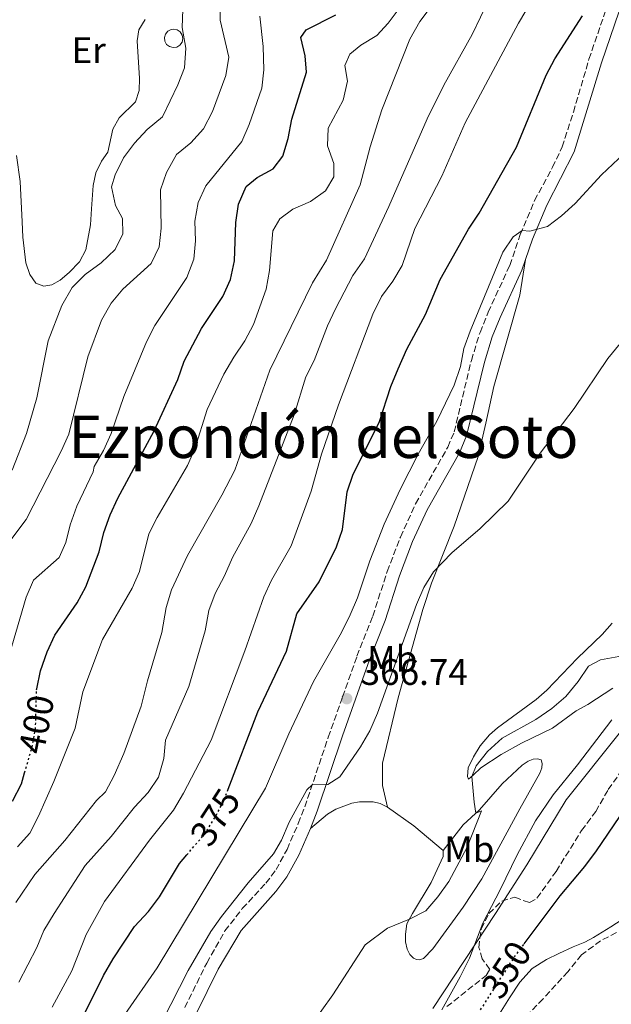
# Model space of a CAD drawing. Units: metres. Extents: x 628471 to 631964, y 4699543 to 4701922.
# Drawn here: x 629694 to 629855, y 4701106 to 4701373 of the extents above; entities that cross this region are included whole.
import ezdxf
from ezdxf.enums import TextEntityAlignment as Align

# ---------------------------------------------------------------- set-up
doc = ezdxf.new("R2010")
doc.units = ezdxf.units.M
doc.header["$MEASUREMENT"] = 0
doc.linetypes.add('DGN Style 3', pattern=[2.435890702152634, 1.739921930109024, -0.6959687720436097])
doc.linetypes.add('DGN Style 5', pattern=[1.217945351076317, 0.5219765790327072, -0.6959687720436097])
for name, color, linetype, lineweight in [('Acequia sin especificar', 4, 'Continuous', 0), ('Camino', 7, 'DGN Style 3', 0), ('Cauce permanente', 151, 'Continuous', 13), ('Cauce permanente (área)', 142, 'Continuous', 13), ('Cota de curva de nivel directora', 7, 'Continuous', 0), ('Cota de punto acotado terreno', 7, 'Continuous', 0), ('Curva de nivel directora', 30, 'Continuous', 30), ('Curva de nivel directora no vista', 30, 'DGN Style 5', 30), ('Curva de nivel intermedia', 30, 'Continuous', 0), ('Etiqueta de uso rústico', 92, 'Continuous', 0), ('Línea  de muro-pared o tapia', 1, 'Continuous', 13), ('Línea de cambio de uso (parcela vista)', 92, 'Continuous', 0), ('Margen derecho', 7, 'Continuous', 0), ('Punto acotado terreno (símbolo)', 7, 'Continuous', 0), ('Texto de Área (paraje) menor', 7, 'Continuous', 0), ('Zona arbolada', 92, 'DGN Style 3', 0)]:
    doc.layers.add(name, color=color, linetype=linetype, lineweight=lineweight)
doc.styles.add('Style-Arial', font='arial.ttf')

# ---------------------------------------------------------------- blocks, each defined once
blk = doc.blocks.new('5PATER')
at = {"layer": 'Acequia sin especificar', "linetype": 'Continuous', "lineweight": 0}
h = blk.add_hatch(color=51, dxfattribs=at)
edge = h.paths.add_edge_path()
edge.add_ellipse((0, 0), major_axis=(-0.1095731443231308, -0.1110710700762829), ratio=0.9994222409660317, start_angle=0, end_angle=360)

msp = doc.modelspace()

# ---------------------------------------------------------------- linework, layer by layer
at = {"layer": 'Camino', "color": 7, "linetype": 'DGN Style 3', "lineweight": 0}
msp.add_polyline3d([(629738.6399999997, 4701104.650000001, 364.0899999999966), (629744.6400000012, 4701116.720000002, 364.1799999999931), (629749.5699999998, 4701125.420000001, 364.0500000000029), (629754.2899999982, 4701131.5, 364.0500000000029), (629760.6700000019, 4701138.410000003, 364.0899999999966), (629763.4400000013, 4701142.080000003, 364.0899999999966), (629766.4400000009, 4701147.570000002, 364.0899999999966), (629769.4999999986, 4701154.630000004, 364.1499999999942), (629771.2600000022, 4701159.140000001, 364.5), (629777.6200000013, 4701178.03, 366.1000000000059), (629781.5199999994, 4701189.01, 366.7400000000052), (629785.4299999988, 4701200.060000001, 367.0399999999936), (629789.7299999993, 4701210.930000001, 366.8699999999956), (629793.640000001, 4701223.050000001, 366.9299999999931), (629797.2100000004, 4701232.390000002, 367.2899999999938), (629801.3599999989, 4701241.449999999, 367.6100000000007), (629810.0899999995, 4701256.82, 367.8600000000006), (629811.8399999996, 4701260.970000001, 367.9600000000065), (629816.5, 4701280.41, 368.5599999999977), (629818.8599999981, 4701288.020000001, 368.800000000003), (629821.0399999997, 4701293.460000002, 369.0500000000029), (629826.9499999996, 4701306.190000001, 369.5599999999977), (629829.7899999982, 4701314.580000003, 369.9600000000065), (629833.6599999995, 4701323.800000002, 370.2700000000042), (629838.5599999991, 4701332.850000001, 370.5599999999976), (629841.1799999987, 4701338.380000002, 370.7400000000054), (629844.2199999986, 4701347.859999999, 371.3099999999977), (629848.4499999997, 4701362.220000001, 372.6999999999972), (629853.3, 4701376.330000001, 374.6399999999994)], dxfattribs=at)
at = {"layer": 'Cauce permanente', "color": 151, "linetype": 'Continuous', "lineweight": 13}
msp.add_polyline3d([(629824.5899999999, 4701103.65, 348.5299999999988), (629826.8899999997, 4701107.300000001, 348.5299999999988), (629829.6699999999, 4701111.51, 348.5299999999988), (629832.9900000002, 4701115.220000001, 348.5299999999988), (629836.9100000003, 4701117.67, 348.5299999999988), (629840.29, 4701119.279999999, 348.5299999999988), (629844.1699999999, 4701121.130000001, 348.5299999999988), (629847.3600000005, 4701122.42, 348.5299999999988), (629849.6500000004, 4701123.680000001, 348.5299999999988), (629854.3499999996, 4701126.58, 348.5299999999988), (629858.9800000006, 4701129.58, 348.5299999999988)], dxfattribs=at)
at = {"layer": 'Cauce permanente (área)', "color": 142, "linetype": 'Continuous', "lineweight": 13, "extrusion": (0.0005548055026521518, -0.0005361570028845876, 0.9999997023632169), "elevation": -1822.548026407805, "flags": 128}
msp.add_lwpolyline([(630008.8496445469, 4701333.818564939), (630004.7896451722, 4701330.588564198), (630000.7796457895, 4701327.158563497), (629993.8896468494, 4701321.298562289), (629988.4396476889, 4701317.028561282), (629983.7696484068, 4701312.568560533), (629979.2696490993, 4701308.628559762), (629974.1996498802, 4701303.838558942), (629970.0396505203, 4701299.778558289), (629965.4296512295, 4701295.43855754), (629961.5396518286, 4701291.738556915), (629957.6496524275, 4701287.518556364), (629956.8296525534, 4701284.348556577), (629956.9196525395, 4701281.168557061), (629956.6796525761, 4701277.808557471), (629954.31965294, 4701273.618557372), (629950.4996535275, 4701270.198556728), (629946.669654117, 4701266.668556096), (629943.2196546477, 4701262.648555647), (629938.8796553159, 4701257.418555108), (629934.7496559515, 4701252.498554586), (629930.7896565611, 4701247.938554063), (629927.5596570577, 4701243.758553705), (629924.3996575448, 4701239.158553425), (629922.0896578999, 4701235.678553239), (629919.4596583048, 4701232.86855286), (629916.0096588356, 4701230.498552175), (629912.5996593601, 4701228.998551376), (629910.009659759, 4701228.148550726), (629907.7596601052, 4701227.658550129), (629904.9596605364, 4701225.938549542), (629902.7596608747, 4701224.038549162), (629900.6096612063, 4701219.878549119), (629900.099661284, 4701217.158549359), (629901.269661104, 4701214.438550098), (629903.269660796, 4701211.73855108), (629905.2996604838, 4701209.238552043), (629907.479660148, 4701204.698553344), (629907.2696601804, 4701204.008553382), (629904.2296606483, 4701200.258553017), (629900.7496611843, 4701196.488552523), (629897.5296616802, 4701192.458552144), (629894.1596621987, 4701188.748551676), (629891.0196626814, 4701184.778551312), (629889.7396628791, 4701183.228551153), (629886.429663388, 4701179.378550722), (629883.1396638943, 4701175.258550337), (629879.8896643944, 4701170.218550093), (629876.5896649025, 4701166.208549689), (629873.5296653738, 4701161.978549385), (629873.2596654149, 4701158.498549807), (629870.5596935706, 4701146.368523939), (629868.4596938941, 4701141.688523987), (629865.9696942772, 4701137.348523869), (629862.8996947502, 4701132.858523602), (629858.6896953983, 4701129.278522864), (629854.05969611, 4701126.278521918), (629849.3596968341, 4701123.378520937), (629847.0696971866, 4701122.118520437), (629843.879697677, 4701120.828519674), (629839.9996982743, 4701118.978518785), (629836.6196987947, 4701117.368518011), (629832.699699398, 4701114.918517197), (629829.3796999087, 4701111.208516743), (629826.5997003362, 4701106.998516522), (629824.2997006904, 4701103.348516362), (629821.2597011583, 4701099.178516057), (629819.9997013523, 4701095.758516175), (629817.3997017529, 4701091.818515965), (629814.1697022496, 4701087.658515603), (629810.1297028713, 4701083.098515057), (629807.2697033111, 4701078.738514832), (629803.8597038367, 4701074.098514485), (629800.9397042863, 4701069.928514217), (629798.11970472, 4701065.348514035), (629790.9597058217, 4701056.658513156), (629786.2897065406, 4701052.238512401), (629783.1997070162, 4701048.488512021), (629779.8597075305, 4701044.638511579), (629778.3997077552, 4701042.718511422), (629768.0597093458, 4701026.818510631), (629765.1397097952, 4701022.518510381), (629761.8897102955, 4701018.508509992), (629758.4997108175, 4701014.658509537), (629755.5197112757, 4701010.458509253), (629752.4597117471, 4701006.118508967), (629749.5397121966, 4701001.838508714), (629746.4997126644, 4700997.66850841), (629743.5097131244, 4700993.27850815), (629740.8097135397, 4700989.038507956), (629738.2997139262, 4700984.558507853), (629736.1797142524, 4700979.788507909), (629734.6397144893, 4700974.758508175), (629732.6197148007, 4700970.078508247), (629730.6597151024, 4700965.338508344), (629728.8497153803, 4700960.528508496), (629726.4497157503, 4700956.138508413), (629725.299715927, 4700953.8585084), (629722.9897162829, 4700949.338508363), (629720.5797166537, 4700944.598508326), (629718.3597169956, 4700939.96850833)], dxfattribs=at)
at = {"layer": 'Curva de nivel directora', "color": 30, "linetype": 'Continuous', "lineweight": 30, "flags": 128}
for points, elevation in [([(629698.4199999999, 4701190.9), (629698.4299999988, 4701191.210000001), (629699.4599999993, 4701196.100000001), (629701.2899999998, 4701201.230000001), (629703.3499999985, 4701205.789999999), (629709.4399999994, 4701214.53), (629711.7999999997, 4701218.930000001), (629715.4299999997, 4701228.410000001), (629716.6999999993, 4701233.660000003), (629718.36, 4701238.480000001), (629720.4999999991, 4701242.990000002), (629730.3499999995, 4701261.25), (629736.76, 4701275.230000001), (629738.5100000001, 4701280.180000001), (629743.2199999996, 4701289.09), (629749.0099999988, 4701297.800000003), (629751.0899999996, 4701302.34), (629752.1699999992, 4701307.460000001), (629752.5000000001, 4701317.860000002), (629753.2499999988, 4701322.800000001), (629755.3299999998, 4701327.66), (629758.2899999992, 4701330.04), (629762.6999999993, 4701332.440000001), (629765.2899999998, 4701335.880000001), (629766.7400000005, 4701340.670000001), (629767.7599999997, 4701345.890000002), (629771.7400000005, 4701358.7), (629771.3600000006, 4701363.09), (629770.2000000004, 4701368.060000001), (629771.6499999989, 4701370.160000003), (629779.729999999, 4701374.260000001)], 400), ([(629750.4300000003, 4701163.900000001), (629758.459999999, 4701184.939999999), (629766.3, 4701201.400000001), (629769.1099999998, 4701211.54), (629775.1299999991, 4701220.290000001), (629779.8699999999, 4701229.740000002), (629781.459999999, 4701234.480000002), (629782.78, 4701244.730000001), (629784.4099999996, 4701249.460000002), (629791.4500000004, 4701263.49), (629794.669999999, 4701273.340000001), (629796.6600000006, 4701278.11), (629798.9800000007, 4701283.49), (629803.9999999986, 4701292.890000002), (629807.9900000007, 4701302.369999999), (629815.7699999991, 4701316.039999999), (629818.6500000004, 4701320.350000001), (629828.7899999992, 4701338.359999999), (629836.7999999999, 4701357.859999999), (629839.1600000003, 4701362.27), (629846.6799999995, 4701373.980000001)], 375), ([(629830.85, 4701121.890000002), (629840.64, 4701134.990000002), (629847.3099999998, 4701142.949999999), (629850.4500000002, 4701147.210000002), (629871.2699999987, 4701177.710000001)], 350), ([(629694.2800000003, 4701165.380000001), (629695.1599999988, 4701168.390000002)], 400), ([(629691.9099999988, 4701160.640000001), (629694.2800000003, 4701165.380000001)], 400), ([(629692.4099999995, 4701074.460000001), (629699.6400000004, 4701081.780000002), (629702.85, 4701085.609999999), (629716.6199999988, 4701113.34), (629719.2099999993, 4701117.880000002), (629725.0099999995, 4701126.619999999), (629728.7699999993, 4701130.750000002), (629731.8299999991, 4701134.710000004), (629737.2299999993, 4701143.77), (629739.2099999997, 4701146.100000001)], 375)]:
    msp.add_lwpolyline(points, dxfattribs=dict(at, elevation=elevation))
at = {"layer": 'Curva de nivel directora no vista', "color": 30, "linetype": 'DGN Style 5', "lineweight": 30, "flags": 128}
for points, elevation in [([(629695.1599999988, 4701168.390000002), (629697.2300000008, 4701175.490000002), (629698.1200000005, 4701180.41), (629698.4199999999, 4701190.9)], 400), ([(629739.2099999997, 4701146.100000001), (629744.0899999992, 4701151.82), (629746.7699999991, 4701156.09), (629749.1299999994, 4701160.49), (629750.4300000003, 4701163.900000001)], 375), ([(629819.0199999991, 4701104.01), (629828.0999999985, 4701118.220000002), (629830.85, 4701121.890000002)], 350)]:
    msp.add_lwpolyline(points, dxfattribs=dict(at, elevation=elevation))
at = {"layer": 'Curva de nivel intermedia', "color": 30, "linetype": 'Continuous', "lineweight": 0, "flags": 128}
for points, elevation in [([(629692.7300000014, 4701133.119999998), (629697.8900000001, 4701140.74), (629706.0399999997, 4701150.019999999), (629714.6500000019, 4701160.819999999), (629717.1100000005, 4701163.230000001), (629719.4700000008, 4701167.63), (629722.1100000006, 4701173.619999998), (629726.8400000002, 4701186.439999999), (629728.5200000011, 4701193.350000001), (629732.4600000017, 4701206.52), (629733.5800000015, 4701213.259999999), (629735.0700000002, 4701218.039999997), (629739.4000000019, 4701227.449999998), (629748.7300000016, 4701243.829999999), (629752.2400000008, 4701250.550000001), (629761.7200000002, 4701277.730000001), (629773.3400000009, 4701301.430000001), (629777.1600000008, 4701307.609999998), (629786.3400000008, 4701328.06), (629789.0400000009, 4701338.390000001), (629792.1800000012, 4701348.429999999), (629799.8300000001, 4701367.660000001), (629802.480000001, 4701372.42), (629811.6900000023, 4701384.699999999)], 390), ([(629702.6700000013, 4701104.699999998), (629707.9400000018, 4701114.569999998), (629711.8300000011, 4701124.470000001), (629716.8800000002, 4701133.470000001), (629729.1, 4701150.079999999), (629735.5700000008, 4701158.249999999), (629738.2799999998, 4701162.869999999), (629745.8000000013, 4701177.23), (629754.97, 4701201.550000001), (629760.0999999997, 4701216.17), (629762.2099999997, 4701220.7), (629767.5499999997, 4701230.029999999), (629773.0200000014, 4701244.88), (629775.7800000017, 4701254.889999999), (629780.4000000019, 4701268.32), (629789.7400000005, 4701292.930000001), (629792.1000000008, 4701297.749999999), (629795.1400000006, 4701301.890000001), (629797.7100000011, 4701306.180000001), (629801.1300000009, 4701316.27), (629808.4900000015, 4701330.480000001), (629814.8000000013, 4701344.949999999), (629829.3300000001, 4701371.960000001), (629837.5800000001, 4701385.949999999)], 380.0000000000001), ([(629689.1999999997, 4701228.720000001), (629695.6000000013, 4701237.189999999), (629705.0899999996, 4701255.779999998), (629707.1300000004, 4701260.350000001), (629712.3099999994, 4701281.34), (629716.0300000008, 4701291.340000001), (629718.6600000017, 4701295.92), (629721.8400000001, 4701299.779999998), (629729.5400000003, 4701306.699999998), (629731.7300000008, 4701311.199999998), (629732.2400000005, 4701316.33), (629732.0999999996, 4701326.720000001), (629733.7000000001, 4701331.449999998), (629736.4400000003, 4701336.33), (629740.2900000016, 4701339.509999999), (629743.7900000019, 4701343.330000001), (629746.1600000011, 4701348.009999999), (629749.7799999999, 4701357.789999999), (629750.6600000005, 4701362.720000001), (629748.2500000009, 4701372.789999999), (629748.3499999995, 4701378.079999999)], 410.0000000000001), ([(629693.5700000017, 4701111.509999999), (629698.44, 4701120.970000001), (629700.3700000012, 4701125.579999999), (629703.1800000009, 4701130.159999999), (629711.6299999999, 4701143.230000001), (629718.6600000017, 4701151.109999999), (629725.0000000007, 4701159.050000001), (629728.72, 4701163.05), (629731.5499999997, 4701167.17), (629732.94, 4701172.300000002), (629733.3800000004, 4701177.279999999), (629739.7500000006, 4701191.869999998), (629744.1800000007, 4701206.989999999), (629745.2000000001, 4701212.439999999), (629746.9099999999, 4701217.13), (629749.4700000014, 4701221.9), (629751.5800000015, 4701226.88), (629756.6500000008, 4701236.069999998), (629758.8000000011, 4701240.890000001), (629768.4100000003, 4701265.59), (629771.5400000016, 4701275.96), (629773.8200000015, 4701280.41), (629777.4700000016, 4701289.800000001), (629779.5900000005, 4701294.38), (629784.3200000002, 4701303.5), (629787.4699999995, 4701308.029999998), (629794.1200000015, 4701322.230000001), (629804.5300000006, 4701345.999999999), (629809.0600000013, 4701355.189999999), (629816.7300000002, 4701368.899999999), (629821.2499999999, 4701378.380000001)], 385), ([(629688.1100000013, 4701191.03), (629695.6200000015, 4701216.08), (629697.5500000004, 4701220.689999999), (629704.5100000007, 4701226.819999999), (629706.3800000015, 4701230.899999999), (629707.5100000004, 4701235.77), (629709.3400000011, 4701240.81), (629713.7399999998, 4701250.15), (629714.0900000008, 4701251.59), (629716.5700000018, 4701255.92), (629718.6300000004, 4701260.509999998), (629722.0800000015, 4701270.58), (629728.2500000006, 4701285.439999999), (629730.4900000002, 4701289.91), (629739.1800000007, 4701302.939999999), (629741.0800000007, 4701307.900000001), (629741.530000002, 4701312.880000001), (629741.4000000001, 4701318.21), (629742.2600000007, 4701323.300000002), (629744.3399999995, 4701327.850000001), (629754.2000000011, 4701339.890000001), (629756.1600000013, 4701344.490000002), (629759.6200000015, 4701354.380000002), (629760.16, 4701359.359999999), (629759.9700000001, 4701365.66), (629759.0900000016, 4701373.880000001)], 405.0000000000001), ([(629691.7600000014, 4701250.58), (629695.6799999997, 4701260.56), (629698.44, 4701270.220000001), (629701.5900000016, 4701285.730000001), (629705.2400000016, 4701295.350000001), (629708.1100000016, 4701300.179999999), (629711.5800000007, 4701303.770000001), (629715.9400000015, 4701306.890000001), (629719.7500000002, 4701310.51), (629721.790000001, 4701314.81), (629721.7100000004, 4701318.92), (629719.8399999996, 4701322.51), (629718.7199999997, 4701327.519999999), (629719.7800000014, 4701330.81), (629721.980000001, 4701335.4), (629724.9699999995, 4701339.41), (629728.4699999996, 4701343.099999999), (629732.5900000012, 4701346.560000001), (629736.76, 4701355.24), (629738.5700000004, 4701359.890000002), (629738.9200000013, 4701365.169999998), (629737.9400000002, 4701370.779999998), (629738.100000001, 4701375.73)], 415), ([(629693.1900000018, 4701148.3), (629696.5600000002, 4701151.999999999), (629698.8899999993, 4701156.57), (629703.1200000005, 4701165.989999999), (629708.8600000005, 4701180.539999999), (629710.9800000016, 4701190.38), (629716.3000000013, 4701204.609999998), (629724.3500000002, 4701218.509999999), (629726.3600000018, 4701223.09), (629728.9099999999, 4701233.25), (629731.1299999995, 4701237.720000001), (629739.3600000017, 4701251.850000001), (629741.3800000001, 4701256.42), (629744.780000002, 4701267.02), (629749.2900000004, 4701276.67), (629751.9500000002, 4701281.32), (629755.0100000004, 4701285.71), (629757.3600000016, 4701290.140000001), (629760.8100000005, 4701299.729999999), (629761.7000000001, 4701304.859999998), (629762.5400000005, 4701315.55), (629764.4500000017, 4701318.88), (629768.0300000003, 4701321.459999999), (629772.8200000002, 4701323.569999999), (629776.8700000002, 4701326.470000001), (629779.120000001, 4701330.26), (629779.1400000012, 4701333.890000001), (629777.4600000003, 4701338.689999999), (629777.6200000013, 4701343.46), (629781.7100000017, 4701351.100000001), (629782.8899999997, 4701356.199999998), (629782.160000001, 4701360.529999998), (629783.4500000007, 4701363.55), (629786.5100000006, 4701366.020000001), (629790.8400000001, 4701368.640000001), (629793.9200000003, 4701371.999999999), (629796.900000002, 4701376.009999999)], 395.0000000000001), ([(629722.3899999999, 4701102.74), (629731.200000001, 4701115.409999999), (629760.5600000002, 4701164.21), (629766.9600000017, 4701178.929999999), (629773.5800000001, 4701193.149999999), (629781.2100000011, 4701206.470000001), (629783.5800000003, 4701211.33), (629785.5600000008, 4701215.92), (629788.9100000013, 4701225.92), (629792.8200000006, 4701235.899999999), (629797.1800000013, 4701245.350000001), (629802.0700000019, 4701254.970000001), (629807.0899999999, 4701263.92), (629811.7999999995, 4701273.640000001), (629813.5099999993, 4701278.699999998), (629814.4500000004, 4701283.609999998), (629816.1400000001, 4701288.32), (629825.0200000005, 4701309.820000002), (629827.8200000012, 4701313.989999999), (629830.2599999999, 4701315.710000001), (629832.3600000008, 4701315.539999999), (629837.1900000012, 4701316.810000001), (629841.0100000009, 4701319.67), (629844.7400000015, 4701322.99), (629851.8099999991, 4701330.800000001), (629859.5300000017, 4701338)], 370.0000000000001), ([(629730.1200000015, 4701096.23), (629739.5700000018, 4701114.689999999), (629745.7000000007, 4701125.249999999), (629748.5900000008, 4701129.33), (629755.900000002, 4701138.49), (629762.7500000006, 4701146.42), (629764.8899999997, 4701150.119999999), (629766.9999999999, 4701154.99), (629771.8500000001, 4701163.759999999), (629773.2600000005, 4701165.079999999), (629777.5099999995, 4701165.24), (629780.7400000016, 4701167.300000002), (629786.4300000002, 4701175.42), (629788.9500000014, 4701179.74), (629791.0200000012, 4701184.559999999), (629801.6100000015, 4701214.079999999), (629803.6299999999, 4701218.689999999), (629806.2100000015, 4701222.990000002), (629811.1600000003, 4701228.119999998), (629818.9000000006, 4701234.770000001), (629826.5000000002, 4701242.17), (629835.1900000006, 4701255.210000001), (629844.4100000008, 4701267.31), (629853.5999999996, 4701280.890000001), (629856.8800000009, 4701285.010000001)], 365.0000000000001), ([(629769.9400000012, 4701095.619999999), (629778.8300000007, 4701108.069999999), (629787.6799999997, 4701121.65), (629793.7500000005, 4701126.179999999), (629799.6600000003, 4701128.619999999), (629804.1200000015, 4701130.929999998), (629807.4400000009, 4701134.659999998), (629810.350000001, 4701138.84), (629815.3400000001, 4701148.210000001), (629819.2500000015, 4701158.05), (629817.7100000015, 4701157.41), (629817.3000000003, 4701160.439999999), (629816.6100000017, 4701167.410000001), (629817.8099999998, 4701170.279999998), (629820.9200000013, 4701174.190000001), (629824.8799999997, 4701177.789999999), (629834.0199999993, 4701182.850000001), (629838.3600000001, 4701185.849999999), (629842.1900000012, 4701189.069999999), (629845.5199999993, 4701193.17), (629848.3100000012, 4701197.36), (629851.5499999999, 4701199.099999999), (629856.5400000011, 4701199.939999999)], 359.9999999999999), ([(629806.0700000006, 4701104.34), (629823.0300000012, 4701130.180000001), (629831.5700000018, 4701143.390000001), (629842.2100000014, 4701161.009999999), (629871.0200000005, 4701197.119999998)], 355.0000000000001)]:
    msp.add_lwpolyline(points, dxfattribs=dict(at, elevation=elevation))
at = {"layer": 'Línea  de muro-pared o tapia', "color": 1, "linetype": 'Continuous', "lineweight": 13}
msp.add_polyline3d([(629735.4900000002, 4701365.359999999, 416.820000000007), (629734.5199999996, 4701365.619999999, 416.8500000000058), (629733.7300000006, 4701366.230000001, 416.8899999999995), (629733.2400000002, 4701367.100000001, 416.929999999993), (629733.1299999999, 4701368.09, 416.9600000000065), (629733.4199999999, 4701369.050000001, 416.9799999999959), (629734.0499999998, 4701369.82, 416.9900000000052), (629734.9400000004, 4701370.279999999, 416.9900000000052), (629735.6399999997, 4701370.380000001, 416.9700000000012), (629736.6200000001, 4701370.180000001, 416.9400000000023), (629737.4400000004, 4701369.619999999, 416.8999999999942), (629737.9800000006, 4701368.779999999, 416.8600000000006), (629738.1500000004, 4701367.789999999, 416.8300000000018), (629737.9199999999, 4701366.82, 416.8000000000029), (629737.3300000001, 4701366.01, 416.7899999999936), (629736.4800000006, 4701365.5, 416.8000000000029), (629735.4900000002, 4701365.359999999, 416.820000000007)], dxfattribs=at)
at = {"layer": 'Línea de cambio de uso (parcela vista)', "color": 92, "linetype": 'Continuous', "lineweight": 0, "extrusion": (0.4727784948671498, 0.5146152200674269, 0.7152983084462776), "elevation": 2717300.496277232, "flags": 128}
msp.add_lwpolyline([(2716733.251452508, -2780858.722557807), (2716724.598479555, -2780860.268021839), (2716714.145556251, -2780860.954894742)], dxfattribs=at)
at = {"layer": 'Línea de cambio de uso (parcela vista)', "color": 92, "linetype": 'Continuous', "lineweight": 0}
for points in [[(629727.8700000001, 4701373.029999999, 415.7799999999988), (629726.2100000001, 4701370.15, 416.0599999999977), (629725.6900000004, 4701367.17, 416.0899999999965), (629726.3600000005, 4701357.01, 415.9799999999959), (629726.29, 4701353.74, 415.8899999999995), (629725.2400000002, 4701350.59, 415.7799999999988), (629720.8200000003, 4701346.26, 415.6600000000035), (629719.1399999997, 4701343.189999999, 415.6900000000023), (629717.7199999997, 4701336.949999999, 415.6900000000023), (629716.0599999997, 4701334.529999999, 415.7200000000012), (629714.5300000003, 4701331.32, 415.8099999999977), (629713.7599999999, 4701327.869999999, 415.9799999999959), (629713.2800000003, 4701321.57, 416.2899999999936), (629713.0300000003, 4701317.210000001, 416.0599999999977), (629711.75, 4701310.470000001, 416.3699999999953), (629710.0899999999, 4701307.199999999, 416.320000000007), (629707.2400000002, 4701304.26, 416.3699999999953), (629704.8499999996, 4701302.17, 416.6000000000058), (629702.54, 4701300.91, 416.7100000000065), (629700.3700000001, 4701300.529999999, 417.1399999999995)], [(629700.3700000001, 4701300.529999999, 417.1399999999995), (629698.1900000004, 4701301.380000001, 417.3600000000006), (629696.5599999997, 4701303.699999999, 417.5099999999948), (629695.5099999999, 4701306.880000001, 417.7899999999936), (629694.6399999997, 4701313.850000001, 418.0500000000029), (629694.4699999997, 4701318.039999999, 418.6399999999995), (629693.9600000001, 4701329, 419.4100000000035), (629692.9800000006, 4701336.08, 419.8300000000018)], [(629793.7300000006, 4701159.060000001, 362.8699999999953), (629792.4100000003, 4701164.980000001, 363.0399999999936), (629792.3700000001, 4701171, 363.2400000000052), (629796.5999999996, 4701188.75, 364.2599999999948), (629803.3200000003, 4701212.77, 364.4900000000052), (629805.7100000001, 4701219.91, 364.8000000000029), (629811.8300000001, 4701235.380000001, 365.4499999999971), (629818.3700000001, 4701254.34, 366.4400000000023), (629820.4400000004, 4701263.310000001, 366.6699999999983), (629822.6200000001, 4701273.310000001, 367.3500000000058), (629829.6699999999, 4701298.15, 368.7100000000065), (629831.2199999997, 4701307.77, 369.6999999999971)], [(629854.7300000006, 4701209.060000001, 362.2899999999936), (629852, 4701205.930000001, 362.2599999999948), (629845.3700000001, 4701199.550000001, 362.2299999999959), (629837.04, 4701190.83, 362.1999999999971), (629834.0599999997, 4701188.310000001, 362.179999999993), (629823.5700000003, 4701180.609999999, 362.0599999999977), (629821.4600000001, 4701178.74, 361.8099999999977), (629818.9000000004, 4701175.730000001, 361.5800000000018), (629817.04, 4701172.76, 361.5500000000029), (629815.6500000004, 4701169.699999999, 361.2400000000052), (629815.4400000004, 4701167.359999999, 360.6699999999983), (629815.7300000006, 4701166.699999999, 360.2700000000041), (629817.0099999999, 4701167.730000001, 359.8800000000047), (629819.0300000003, 4701169.689999999, 359.7599999999948), (629824.5599999997, 4701173.369999999, 359.7100000000065), (629830.0800000001, 4701176.42, 359.25), (629838.5700000003, 4701180.550000001, 358.1499999999942), (629844.9299999997, 4701185.189999999, 357.1600000000035), (629848.0999999996, 4701186.980000001, 356.7899999999936), (629854.9000000004, 4701191.380000001, 356.6699999999983)], [(629854.6600000003, 4701182.77, 355.9700000000012), (629845.3600000005, 4701170.529999999, 356.1600000000035), (629838.6799999997, 4701162.41, 356.1600000000035), (629833.9199999999, 4701155.34, 356.1399999999995), (629828.9500000002, 4701146.119999999, 355.8800000000047), (629824.3300000001, 4701136.640000001, 355.2599999999948), (629819.6500000004, 4701127.529999999, 355.0899999999965), (629816, 4701118.039999999, 354.9400000000023), (629813.4699999997, 4701112.960000001, 354.9400000000023), (629808.5, 4701103.970000001, 354.9199999999983)], [(629808.8799999999, 4701147.310000001, 361.3099999999977), (629808.7999999998, 4701145.66, 361.2599999999948), (629805.6100000005, 4701138.609999999, 361.0599999999977), (629800.4800000006, 4701130.180000001, 360.3800000000047), (629799.0099999999, 4701127.369999999, 359.6999999999971), (629798.5999999996, 4701124.539999999, 358.6499999999942), (629798.6299999999, 4701122.439999999, 358.1399999999995), (629799.0999999996, 4701120.480000001, 357.9400000000023), (629799.75, 4701119.039999999, 357.6000000000058), (629800.7999999998, 4701118.01, 357.0299999999988), (629801.5899999999, 4701117.630000001, 356.5500000000029), (629802.4400000004, 4701117.59, 356.3800000000047), (629803.5300000003, 4701117.970000001, 356.2400000000052), (629806.0800000001, 4701120.600000001, 356.179999999993), (629814.2999999998, 4701131.9, 356.1000000000058), (629819.3899999997, 4701139.560000001, 356.1199999999953), (629829.7100000001, 4701158.58, 356.320000000007), (629835.0599999997, 4701168.25, 356.7200000000012), (629835.6299999999, 4701169.75, 356.75), (629835.7300000006, 4701170.949999999, 356.9499999999971), (629835.4199999999, 4701171.9, 356.9700000000012), (629834.5, 4701172.220000001, 357.2299999999959), (629833.3099999997, 4701172.130000001, 357.7700000000041), (629831.8899999997, 4701171.59, 358.1100000000006), (629830.3300000001, 4701170.49, 358.3399999999965), (629824.8499999996, 4701165.359999999, 359.2100000000065), (629818.7300000006, 4701158.350000001, 359.8399999999965), (629814.2400000002, 4701154.220000001, 360.5500000000029), (629808.8799999999, 4701147.310000001, 361.3099999999977)], [(629772.7800000003, 4701153.289999999, 364.1499999999942), (629777.4199999999, 4701157.17, 364.179999999993), (629779.6500000004, 4701158.52, 364.1499999999942), (629784.0499999998, 4701160.119999999, 363.6699999999983), (629786.1299999999, 4701160.49, 363.5500000000029), (629789.8200000003, 4701160.52, 363.3500000000058), (629791.6900000004, 4701160.029999999, 363.2700000000041), (629793.7300000006, 4701159.060000001, 362.8699999999953)]]:
    msp.add_polyline3d(points, dxfattribs=at)
at = {"layer": 'Margen derecho', "color": 7, "linetype": 'Continuous', "lineweight": 0}
for points in [[(629831.2199999987, 4701307.770000001, 369.6999999999971), (629833.1000000007, 4701313.33, 369.9600000000065), (629836.9699999976, 4701322.540000001, 370.2799999999988), (629844.4699999989, 4701337.040000001, 370.7400000000054), (629851.8599999984, 4701361.260000002, 372.7100000000065), (629856.6900000009, 4701375.300000001, 374.6399999999994), (629860.6000000001, 4701390.220000001, 375.3899999999995), (629863.9999999999, 4701399.680000001, 375.8399999999966)], [(629772.7799999999, 4701153.290000001, 364.1499999999942), (629774.5900000003, 4701157.930000002, 364.5), (629781.5100000005, 4701178.439999999, 366.2200000000011), (629786.6, 4701192.710000001, 366.9199999999982), (629788.7500000002, 4701198.830000001, 367.0399999999936), (629793.0599999975, 4701209.74, 366.8699999999956), (629796.969999999, 4701221.880000002, 366.9299999999931), (629800.5499999998, 4701231.210000002, 367.3000000000029), (629804.5100000005, 4701239.84, 367.6100000000007), (629813.2700000004, 4701255.250000001, 367.8600000000006), (629815.2100000003, 4701259.869999999, 367.9600000000065), (629820.0399999983, 4701279.930000001, 368.5700000000071), (629822.1900000008, 4701286.83, 368.800000000003), (629824.2899999997, 4701292.060000001, 369.0500000000029), (629830.2399999974, 4701304.880000001, 369.5599999999977), (629831.2199999987, 4701307.770000001, 369.6999999999971)], [(629692.8799999988, 4701034.609999999, 365.9199999999982), (629698.7499999985, 4701044.010000001, 365.9299999999931), (629707.230000001, 4701056.380000001, 365.5800000000019), (629714.2299999993, 4701066.28, 364.9499999999972), (629735.8900000005, 4701094.020000001, 364.229999999996), (629741.7100000009, 4701102.890000002, 364.0899999999966), (629747.7500000005, 4701115.029999999, 364.1799999999931), (629753.9599999997, 4701125.560000001, 364.0399999999937), (629763.41, 4701136.160000001, 364.0899999999966), (629766.4200000009, 4701140.160000003, 364.0899999999966), (629769.6299999983, 4701146.010000001, 364.0899999999966), (629772.7799999999, 4701153.290000001, 364.1499999999942)]]:
    msp.add_polyline3d(points, dxfattribs=at)
at = {"layer": 'Zona arbolada', "color": 92, "linetype": 'DGN Style 3', "lineweight": 0}
for points in [[(629809.8099999997, 4701104.869999999, 358.4600000000065), (629820.54, 4701113.350000001, 358.4799999999959), (629821.5, 4701114.99, 358.5399999999936), (629819.4699999997, 4701117.859999999, 358.7400000000052), (629818.5300000003, 4701120.939999999, 359.1900000000023), (629819.1699999999, 4701125.970000001, 359.2200000000012), (629821.29, 4701130.15, 359.2799999999988), (629824.7400000002, 4701133.539999999, 359.0500000000029), (629828.3200000003, 4701134.560000001, 358.9700000000012), (629832.29, 4701133.130000001, 358.429999999993), (629834.3300000001, 4701134.32, 358.2599999999948), (629839.5199999996, 4701141.619999999, 357.2899999999936), (629846.4400000004, 4701152.680000001, 356.3600000000006), (629850.3099999997, 4701157.859999999, 356.2700000000041), (629853.6699999999, 4701163.83, 356.2400000000052), (629864, 4701178.480000001, 356.1300000000047)], [(629809.8099999997, 4701104.869999999, 358.4600000000065), (629820.54, 4701113.350000001, 358.4799999999959), (629821.5, 4701114.99, 358.5399999999936), (629819.4699999997, 4701117.859999999, 358.7400000000052), (629818.5300000003, 4701120.939999999, 359.1900000000023), (629819.1699999999, 4701125.970000001, 359.2200000000012), (629821.29, 4701130.15, 359.2799999999988), (629824.7400000002, 4701133.539999999, 359.0500000000029), (629828.3200000003, 4701134.560000001, 358.9700000000012), (629832.29, 4701133.130000001, 358.429999999993), (629834.3300000001, 4701134.32, 358.2599999999948), (629839.5199999996, 4701141.619999999, 357.2899999999936), (629846.4400000004, 4701152.680000001, 356.3600000000006), (629850.3099999997, 4701157.859999999, 356.2700000000041), (629853.6699999999, 4701163.83, 356.2400000000052), (629864, 4701178.480000001, 356.1300000000047)], [(629855.9600000001, 4701124.970000001, 353.9499999999971), (629851.5999999996, 4701122.77, 353.9799999999959), (629846.4100000003, 4701118.970000001, 354.0299999999988), (629842.7199999997, 4701114.359999999, 354.0899999999965), (629835.9699999997, 4701107.01, 354.6600000000035), (629830.9100000003, 4701101.74, 355.2200000000012)], [(629855.9600000001, 4701124.970000001, 353.9499999999971), (629851.5999999996, 4701122.77, 353.9799999999959)], [(629851.5999999996, 4701122.77, 353.9799999999959), (629846.4100000003, 4701118.970000001, 354.0299999999988), (629842.7199999997, 4701114.359999999, 354.0899999999965), (629835.9699999997, 4701107.01, 354.6600000000035), (629830.9100000003, 4701101.74, 355.2200000000012), (629824.6600000003, 4701096.060000001, 355.6499999999942), (629819.9699999997, 4701090.01, 355.3699999999953), (629811.9299999997, 4701077.41, 355.5899999999965), (629807.4500000002, 4701072.17, 355.6199999999953), (629802.9100000003, 4701065.359999999, 355.6499999999942), (629793.5499999998, 4701052.67, 355.5399999999936), (629782.3300000001, 4701040.300000001, 355.1999999999971), (629769.25, 4701024.930000001, 355.0299999999988), (629764.1900000004, 4701017.33, 354.9400000000023), (629760.1100000005, 4701010.859999999, 355.3699999999953), (629756.3700000001, 4701005.01, 355.3399999999965), (629752.6299999999, 4700998.07, 355.5899999999965), (629739.4400000004, 4700976.050000001, 355.9900000000052), (629736.2100000001, 4700969.630000001, 356.0200000000041), (629731.6100000005, 4700957.199999999, 355.929999999993)]]:
    msp.add_polyline3d(points, dxfattribs=at)

# ---------------------------------------------------------------- block references
at = {"layer": 'Punto acotado terreno (símbolo)', "color": 7, "linetype": 'Continuous', "lineweight": 0, "xscale": 10, "yscale": 10, "zscale": 10}
msp.add_blockref('5PATER', (629782.6599999995, 4701188.510000001, 366.7400000000052), dxfattribs=at)

# ---------------------------------------------------------------- texts
at = {"layer": 'Cota de curva de nivel directora', "color": 7, "linetype": 'Continuous', "lineweight": 0, "style": 'Style-Arial'}
for s, rotation, p in [('400', 79, (629698.3585820801, 4701181.570323047, 400)), ('375', 56.99999999999999, (629746.9261486138, 4701156.285605843, 375)), ('350', 56.99999999999999, (629825.984354753, 4701114.882046235, 350))]:
    msp.add_text(s, height=7.000000000000002, rotation=rotation, dxfattribs=at).set_placement(p, align=Align.MIDDLE_CENTER)
at = {"layer": 'Cota de punto acotado terreno', "color": 7, "linetype": 'Continuous', "lineweight": 0, "style": 'Style-Arial'}
msp.add_text('366.74', height=7.000000000000002, dxfattribs=at).set_placement((629786.4100000005, 4701192.260000001, 366.7400000000052))
at = {"layer": 'Etiqueta de uso rústico', "color": 92, "linetype": 'Continuous', "lineweight": 0, "style": 'Style-Arial'}
for s, p in [('Er', (629712.5454566099, 4701364.640010001, 417.8300000000018)), ('Mb', (629795.010246245, 4701199.37001, 365.7400000000052)), ('Mb', (629815.9502462418, 4701147.640010001, 360.1300000000047))]:
    msp.add_text(s, height=7.000000000000002, dxfattribs=at).set_placement(p, align=Align.MIDDLE_CENTER)
at = {"layer": 'Texto de Área (paraje) menor', "color": 7, "linetype": 'Continuous', "lineweight": 0, "style": 'Style-Arial'}
msp.add_text('Ezpondón del Soto', height=11.5, dxfattribs=at).set_placement((629776.3511828269, 4701259.650010001, 394.5899999999965), align=Align.MIDDLE_CENTER)

doc.saveas('drawing.dxf')
